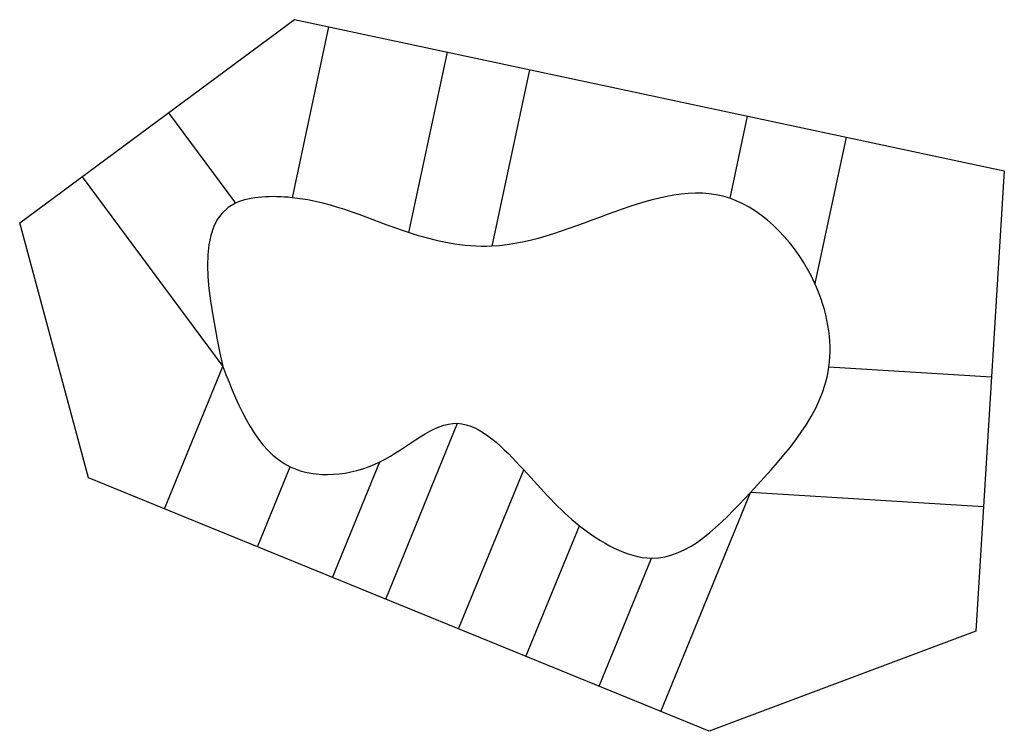
# Model space of a CAD drawing. Units: inches. Extents: x 132 to 8235, y 193 to 2533.
# Drawn here: x 6670 to 8235, y 1056 to 2187 of the extents above; entities that cross this region are included whole.
import ezdxf

# ---------------------------------------------------------------- set-up
doc = ezdxf.new("R2010")
doc.units = ezdxf.units.IN
doc.header["$MEASUREMENT"] = 0

msp = doc.modelspace()

# ---------------------------------------------------------------- linework, layer by layer
for p, q in [((6670.5, 1863.7), (7107, 2186.7)), ((7161.1, 2175.1), (7103.2, 1903.8)), ((7107, 2186.7), (8234.7, 1946.2)), ((7349.4, 2135), (7288.3, 1848.4)), ((7480.2, 2107.1), (7420.4, 1826.5)), ((6907.1, 2038.8), (7013.5, 1895)), ((7826.2, 2033.3), (7798.4, 1902.9)), ((7983.4, 1999.8), (7933.8, 1767.3)), ((8234.7, 1946.2), (8189.3, 1214.8)), ((6769.8, 1937.1), (6993, 1635.4)), ((6780, 1458.8), (6670.5, 1863.7)), ((6900.7, 1409.5), (6993, 1635.4)), ((8214.4, 1618.7), (7956.1, 1634.7)), ((7252, 1265.9), (7366.2, 1545.3)), ((7048.5, 1349.1), (7100.4, 1476)), ((7167.6, 1300.4), (7242.6, 1483.9)), ((7367.8, 1218.5), (7471.2, 1471.4)), ((7766, 1055.8), (6780, 1458.8)), ((7689.1, 1087.2), (7831.4, 1435.3)), ((8201.5, 1412.3), (7831.4, 1435.3)), ((7474.8, 1174.8), (7559.7, 1382.5)), ((7591, 1127.3), (7674.3, 1331)), ((8189.3, 1214.8), (7766, 1055.8))]:
    msp.add_line(p, q)
msp.add_spline([(6993, 1635.4), (7013.5, 1895), (7103.2, 1903.8), (7288.3, 1848.4), (7420.4, 1826.5), (7798.4, 1902.9), (7933.8, 1767.3), (7956.1, 1634.7), (7831.4, 1435.3), (7674.3, 1331), (7559.7, 1382.5), (7471.2, 1471.4), (7366.2, 1545.3), (7242.6, 1483.9), (7100.4, 1476), (6993, 1635.4)], degree=3)

doc.saveas('drawing.dxf')
